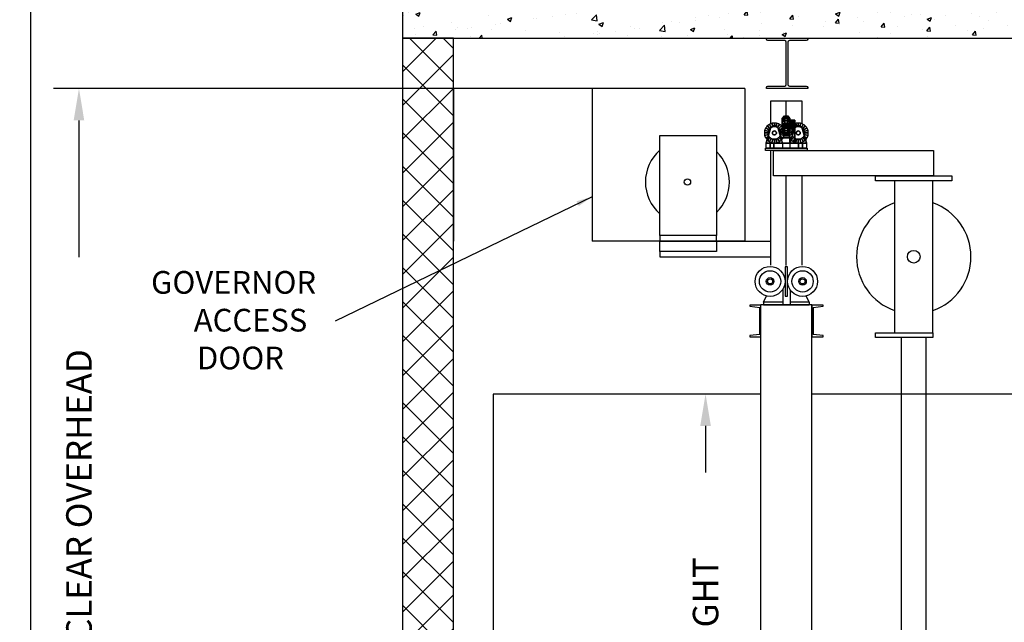
# Model space of a CAD drawing. Extents: x 1070 to 1544, y 277 to 860.
# Drawn here: x 1080 to 1234, y 666 to 761 of the extents above; entities that cross this region are included whole.
import ezdxf

# ---------------------------------------------------------------- set-up
doc = ezdxf.new("R2010")
doc.units = 0
doc.header["$LTSCALE"] = 40
doc.header["$MEASUREMENT"] = 0
doc.header["$PDMODE"] = 34
doc.layers.get('0').update_dxf_attribs({"linetype": 'CONTINUOUS'})
doc.layers.get('DEFPOINTS').update_dxf_attribs({"linetype": 'CONTINUOUS'})
for name, color, linetype in [('3D-OBJ', 7, 'CONTINUOUS'), ('GOV SELF RESETING', 7, 'CONTINUOUS'), ('GUIDE_803', 7, 'CONTINUOUS'), ('WHEELS', 5, 'CONTINUOUS')]:
    doc.layers.add(name, color=color, linetype=linetype)
doc.styles.add('ROMANS', font='ROMANS.SHX')
doc.dimstyles.new('MEI', dxfattribs={"dimtxt": 4.25, "dimasz": 5, "dimexe": 2, "dimexo": 2.5, "dimgap": 3.75, "dimtad": 0, "dimdec": 4, "dimzin": 3, "dimdsep": 46, "dimlunit": 4, "dimtxsty": 'ROMANS', "dimcen": 4.25, "dimadec": 0, "dimazin": 0, "dimtfac": 1, "dimtdec": 4, "dimtofl": 0, "dimtmove": 0, "dimatfit": 3, "dimfxl": 1, "dimfrac": 2, "dimtolj": 1, "dimtzin": 0, "dimarcsym": 0})
doc.dimstyles.new('MEI_ROPED', dxfattribs={"dimtxt": 4.75, "dimasz": 5, "dimexe": 5, "dimexo": 1.625, "dimgap": 2.5, "dimtad": 0, "dimdec": 4, "dimzin": 3, "dimdsep": 46, "dimlunit": 4, "dimtxsty": 'ROMANS', "dimcen": 2.5, "dimadec": 0, "dimazin": 0, "dimtfac": 1, "dimtdec": 4, "dimtofl": 0, "dimtmove": 0, "dimatfit": 3, "dimfxl": 1, "dimfrac": 2, "dimtolj": 1, "dimtzin": 0, "dimarcsym": 0})

# ---------------------------------------------------------------- blocks, each defined once
blk = doc.blocks.new('*D19')
at = {"color": 0, "lineweight": -2, "ltscale": 0.25, "transparency": 16777216}
for p, q in [((1190.95, 701.93), (1183.25, 701.93)), ((1187.25, 696.93), (1187.25, 689.62)), ((1187.25, 610.93), (1187.25, 618.23)), ((1190.95, 605.93), (1183.25, 605.93))]:
    blk.add_line(p, q, dxfattribs=at)
at = {"color": 0, "ltscale": 0.25, "transparency": 16777216}
for points in [[(1186.42, 696.93), (1188.08, 696.93), (1187.25, 701.93)], [(1186.42, 610.93), (1188.08, 610.93), (1187.25, 605.93)]]:
    blk.add_solid(points, dxfattribs=at)
at = {"layer": 'DEFPOINTS', "color": 0, "ltscale": 0.25, "transparency": 16777216}
for p in [(1187.25, 701.93), (1195.95, 701.93), (1195.95, 605.93)]:
    blk.add_point(p, dxfattribs=at)
at = {"color": 0, "ltscale": 0.25, "transparency": 16777216, "insert": (1187.25, 653.93), "char_height": 4, "attachment_point": 5, "rotation": 90, "style": 'ROMANS'}
blk.add_mtext('\\A1;8\'-0" CAB HEIGHT', dxfattribs=at)
blk = doc.blocks.new('815RG')
at = {"ltscale": 10}
for p, q in [((-0.34, 2.48), (-0.34, -2.12)), ((0.06, 2.48), (-0.34, 2.48)), ((0.06, -2.12), (0.06, 2.48)), ((-0.68, -3.08), (-3.74, -3.08)), ((-3.74, -3.08), (-3.74, -3.51)), ((-0.34, -2.12), (0.06, -2.12)), ((3.46, -3.08), (0.46, -3.08)), ((3.46, -3.08), (3.46, -3.51)), ((-3.74, -3.51), (3.46, -3.51))]:
    blk.add_line(p, q, dxfattribs=at)
for p, q in [((-0.68, -1.04), (-0.68, -3.51)), ((0.46, -1.13), (0.46, -3.51)), ((-3.74, -3.08), (-3.27, -2.1)), ((3.46, -3.08), (2.99, -2.1))]:
    blk.add_line(p, q)
for centre, radius in [((-2.69, 0.18), 2.35), ((-2.69, 0.18), 1.67), ((2.41, 0.18), 2.35), ((2.41, 0.18), 1.67), ((-2.69, 0.18), 0.589), ((2.41, 0.18), 0.589)]:
    blk.add_circle(centre, radius)
for centre in [(-2.69, 0.18), (2.41, 0.18)]:
    blk.add_circle(centre, 0.4, dxfattribs=at)
blk = doc.blocks.new('STILE_5')
at = {"ltscale": 10}
for p, q in [((0, 0), (-1.75, 0)), ((-1.75, 0), (-1.75, -0.19)), ((0, -5), (0, 0)), ((-1.75, -0.19), (-0.19, -0.38)), ((-0.19, -4.62), (-0.19, -0.38)), ((-0.19, -4.62), (-1.75, -4.81)), ((-1.75, -4.81), (-1.75, -5)), ((-1.75, -5), (0, -5))]:
    blk.add_line(p, q, dxfattribs=at)
blk = doc.blocks.new('SHV_3')
for points in [[(-3, 0.75), (3, 0.75), (3, 24.63), (-3, 24.63)], [(3, 0), (-6, 0), (-6, 0.75), (3, 0.75)]]:
    blk.add_lwpolyline(points, close=True)
blk.add_circle((0, 12.69), 0.986)
for start, end in [(109.5246, 250.4754), (289.5246, 70.4754)]:
    blk.add_arc((0, 12.69), 8.98, start, end)
blk = doc.blocks.new('*D20')
at = {"color": 0, "lineweight": -2, "ltscale": 0.25, "transparency": 16777216}
for p, q in [((1191.79, 749.9), (1084.9, 749.9)), ((1088.9, 744.9), (1088.9, 723.42)), ((1088.9, 610.93), (1088.9, 632.42)), ((1148.93, 605.93), (1084.9, 605.93))]:
    blk.add_line(p, q, dxfattribs=at)
at = {"color": 0, "ltscale": 0.25, "transparency": 16777216}
for points in [[(1088.07, 744.9), (1089.73, 744.9), (1088.9, 749.9)], [(1088.07, 610.93), (1089.73, 610.93), (1088.9, 605.93)]]:
    blk.add_solid(points, dxfattribs=at)
at = {"layer": 'DEFPOINTS', "color": 0, "ltscale": 0.25, "transparency": 16777216}
for p in [(1088.9, 749.9), (1196.79, 749.9), (1153.93, 605.93)]:
    blk.add_point(p, dxfattribs=at)
at = {"color": 0, "ltscale": 0.25, "transparency": 16777216, "insert": (1088.9, 677.92), "char_height": 4, "attachment_point": 5, "rotation": 90, "style": 'ROMANS'}
blk.add_mtext('\\A1;12\'-0" CLEAR OVERHEAD', dxfattribs=at)
blk = doc.blocks.new('YRL')
for points in [[(1260.08, 617.47), (1285.2, 617.47), (1285.2, 613.47), (1260.08, 613.47)], [(1276.08, 613.47), (1288.08, 613.47), (1288.08, 612.72), (1276.08, 612.72)]]:
    blk.add_lwpolyline(points, close=True)
blk = doc.blocks.new('803')
at = {"layer": '3D-OBJ', "flags": 128}
for points in [[(1218.37, 739.55), (1219.12, 739.55), (1219.12, 738.95), (1219.12, 736.55), (1220.96, 736.55), (1220.96, 735.8), (1214.65, 735.8), (1214.65, 736.55), (1217.21, 736.55), (1217.21, 735.8), (1218.4, 735.8), (1218.4, 736.55), (1220.96, 736.55), (1218.4, 736.55), (1218.4, 736.55), (1218.66, 737.43), (1218.66, 737.43), (1218.37, 737.43), (1218.37, 739.55), (1218.37, 739.68), (1218.37, 739.79), (1218.37, 739.9), (1218.37, 740), (1218.37, 740.07), (1218.37, 740.13), (1218.37, 740.17), (1218.37, 740.18), (1218.37, 740.17), (1218.37, 740.13), (1218.37, 740.07), (1218.37, 740), (1218.37, 739.9), (1218.37, 739.8)], [(1214.65, 736.65), (1215.34, 738.86), (1214.65, 736.65)], [(1215.36, 738.92), (1215.36, 738.92)], [(1215.39, 738.98), (1215.39, 738.98)], [(1215.42, 739.04), (1215.42, 739.04)], [(1215.46, 739.09), (1215.46, 739.09)], [(1215.51, 739.14), (1215.51, 739.14)], [(1215.56, 739.18), (1215.56, 739.18)], [(1215.62, 739.22), (1215.62, 739.22)], [(1215.67, 739.25), (1215.67, 739.25)], [(1215.74, 739.27), (1215.74, 739.27)], [(1215.8, 739.29), (1215.8, 739.29)], [(1215.87, 739.3), (1215.87, 739.3)], [(1215.93, 739.3), (1215.93, 739.3)], [(1216, 739.3), (1216, 739.3)], [(1216.07, 739.29), (1216.07, 739.29)], [(1216.13, 739.27), (1216.13, 739.27)], [(1216.19, 739.25), (1216.19, 739.25)], [(1216.25, 739.22), (1216.25, 739.22)], [(1216.31, 739.18), (1216.31, 739.18)], [(1216.36, 739.14), (1216.36, 739.14)], [(1216.4, 739.09), (1216.4, 739.09)], [(1216.45, 739.04), (1216.45, 739.04)], [(1216.48, 738.98), (1216.48, 738.98)], [(1216.51, 738.92), (1216.51, 738.92)], [(1216.95, 737.43), (1217.21, 736.55), (1216.53, 738.86), (1216.95, 737.43)], [(1218.66, 737.43), (1216.95, 737.43), (1218.37, 737.43), (1218.37, 736.55), (1218.37, 739.8), (1219.12, 739.8)], [(1219.12, 740.18), (1218.37, 740.18)], [(1219.12, 740.17), (1218.37, 740.17)], [(1219.12, 740.15), (1218.37, 740.15)], [(1219.12, 740.11), (1218.37, 740.11)], [(1219.12, 740.07), (1218.37, 740.07)], [(1219.12, 740.02), (1218.37, 740.02)], [(1219.12, 739.97), (1218.37, 739.97)], [(1219.12, 739.9), (1218.37, 739.9)], [(1219.12, 739.83), (1218.37, 739.83)], [(1219.12, 739.75), (1218.37, 739.75)], [(1218.37, 739.3), (1218.37, 739.38), (1218.37, 739.46), (1218.37, 739.52), (1218.37, 739.57), (1218.37, 739.61), (1218.37, 739.62), (1218.37, 739.61), (1218.37, 739.57), (1218.37, 739.52), (1218.37, 739.46), (1218.37, 739.38), (1218.37, 739.3), (1218.37, 739.22), (1218.37, 739.15), (1218.37, 739.08), (1218.37, 739.03), (1218.37, 739), (1218.37, 738.99), (1218.37, 739), (1218.37, 739.03), (1218.37, 739.08), (1218.37, 739.15), (1218.37, 739.22), (1218.37, 739.3)], [(1219.12, 739.62), (1218.37, 739.62)], [(1219.12, 739.59), (1218.37, 739.59)], [(1219.12, 738.99), (1218.37, 738.99)], [(1218.4, 736.55), (1218.66, 737.43), (1219.08, 738.86), (1218.4, 736.55)], [(1219.08, 738.86), (1219.08, 738.86), (1219.12, 738.95), (1219.18, 739.06), (1219.27, 739.15), (1219.37, 739.22), (1219.48, 739.27), (1219.6, 739.3), (1219.73, 739.3), (1219.85, 739.28), (1219.97, 739.23), (1220.07, 739.17), (1220.16, 739.08), (1220.23, 738.98), (1220.28, 738.86), (1220.23, 738.98), (1220.16, 739.08), (1220.08, 739.16), (1219.97, 739.23), (1219.86, 739.28), (1219.74, 739.3), (1219.62, 739.3), (1219.5, 739.28), (1219.38, 739.23), (1219.28, 739.16), (1219.2, 739.07), (1219.13, 738.97), (1219.08, 738.86)], [(1219.1, 738.92), (1219.11, 738.92)], [(1219.12, 736.55), (1219.12, 739.8), (1219.12, 739.9), (1219.12, 740), (1219.12, 740.07), (1219.12, 740.13), (1219.12, 740.17), (1219.12, 740.18), (1219.12, 740.17), (1219.12, 740.13), (1219.12, 740.07), (1219.12, 740), (1219.12, 739.9), (1219.12, 739.79), (1219.12, 739.68), (1219.12, 739.55)], [(1219.12, 739.3), (1219.12, 739.38), (1219.12, 739.46), (1219.12, 739.52), (1219.12, 739.57), (1219.12, 739.61), (1219.12, 739.62), (1219.12, 739.61), (1219.12, 739.57), (1219.12, 739.52), (1219.12, 739.46), (1219.12, 739.38), (1219.12, 739.3), (1219.12, 739.22), (1219.12, 739.15), (1219.12, 739.08), (1219.12, 739.03), (1219.12, 739), (1219.12, 738.99), (1219.12, 739), (1219.12, 739.03), (1219.12, 739.08), (1219.12, 739.15), (1219.12, 739.22), (1219.12, 739.3)], [(1219.13, 738.98), (1219.13, 738.98)], [(1219.17, 739.04), (1219.17, 739.04)], [(1219.21, 739.09), (1219.21, 739.09)], [(1219.26, 739.14), (1219.26, 739.14)], [(1219.31, 739.18), (1219.31, 739.18)], [(1219.36, 739.22), (1219.36, 739.22)], [(1219.42, 739.25), (1219.42, 739.25)], [(1219.48, 739.27), (1219.48, 739.27)], [(1219.55, 739.29), (1219.55, 739.29)], [(1219.61, 739.3), (1219.61, 739.3)], [(1219.68, 739.3), (1219.68, 739.3)], [(1219.75, 739.3), (1219.75, 739.3)], [(1219.81, 739.29), (1219.81, 739.29)], [(1219.88, 739.27), (1219.88, 739.27)], [(1219.94, 739.25), (1219.94, 739.25)], [(1220, 739.22), (1220, 739.22)], [(1220.05, 739.18), (1220.06, 739.18)], [(1220.11, 739.14), (1220.11, 739.14)], [(1220.15, 739.09), (1220.15, 739.09)], [(1220.19, 739.04), (1220.19, 739.04)], [(1220.23, 738.98), (1220.23, 738.98)], [(1220.26, 738.92), (1220.26, 738.92)], [(1220.28, 738.86), (1220.96, 736.65), (1220.28, 738.86)], [(1216.25, 738.18), (1216.25, 738.18), (1216.23, 738.26), (1216.2, 738.33), (1216.15, 738.4), (1216.09, 738.45), (1216.01, 738.48), (1215.93, 738.49), (1215.85, 738.48), (1215.78, 738.45), (1215.71, 738.4), (1215.66, 738.33), (1215.63, 738.26), (1215.62, 738.18), (1215.63, 738.1), (1215.66, 738.02), (1215.71, 737.96), (1215.78, 737.91), (1215.85, 737.88), (1215.93, 737.87), (1216.01, 737.88), (1216.09, 737.91), (1216.15, 737.96), (1216.2, 738.02), (1216.23, 738.1), (1216.25, 738.18), (1216.23, 738.26), (1216.2, 738.33), (1216.15, 738.4), (1216.09, 738.45), (1216.01, 738.48), (1215.93, 738.49), (1215.85, 738.48), (1215.78, 738.45), (1215.71, 738.4), (1215.66, 738.33), (1215.63, 738.26), (1215.62, 738.18), (1215.63, 738.1), (1215.66, 738.02), (1215.71, 737.96), (1215.78, 737.91), (1215.85, 737.88), (1215.93, 737.87), (1216.01, 737.88), (1216.09, 737.91), (1216.15, 737.96), (1216.2, 738.02), (1216.23, 738.1), (1216.25, 738.18)], [(1215.62, 738.18), (1215.62, 738.18)], [(1215.63, 738.26), (1215.63, 738.26)], [(1215.63, 738.1), (1215.63, 738.1)], [(1215.66, 738.33), (1215.66, 738.33)], [(1215.66, 738.02), (1215.66, 738.02)], [(1215.71, 738.4), (1215.71, 738.4)], [(1215.71, 737.96), (1215.71, 737.96)], [(1215.78, 738.45), (1215.78, 738.45)], [(1215.78, 737.91), (1215.78, 737.91)], [(1215.85, 738.48), (1215.85, 738.48)], [(1215.85, 737.88), (1215.85, 737.88)], [(1215.93, 738.49), (1215.93, 738.49)], [(1215.93, 737.87), (1215.93, 737.87)], [(1216.01, 738.48), (1216.01, 738.48)], [(1216.01, 737.88), (1216.01, 737.88)], [(1216.09, 738.45), (1216.09, 738.45)], [(1216.09, 737.91), (1216.09, 737.91)], [(1216.15, 738.4), (1216.15, 738.4)], [(1216.15, 737.96), (1216.15, 737.96)], [(1216.2, 738.33), (1216.2, 738.33)], [(1216.2, 738.02), (1216.2, 738.02)], [(1216.23, 738.26), (1216.24, 738.26)], [(1216.23, 738.1), (1216.24, 738.1)], [(1219.99, 738.18), (1219.98, 738.26), (1219.95, 738.33), (1219.9, 738.4), (1219.84, 738.45), (1219.76, 738.48), (1219.68, 738.49), (1219.6, 738.48), (1219.53, 738.45), (1219.46, 738.4), (1219.41, 738.33), (1219.38, 738.26), (1219.37, 738.18), (1219.38, 738.1), (1219.41, 738.02), (1219.46, 737.96), (1219.53, 737.91), (1219.6, 737.88), (1219.68, 737.87), (1219.76, 737.88), (1219.84, 737.91), (1219.9, 737.96), (1219.95, 738.02), (1219.98, 738.1), (1219.99, 738.18)], [(1219.99, 738.18), (1219.99, 738.18), (1219.98, 738.26), (1219.95, 738.33), (1219.9, 738.4), (1219.84, 738.45), (1219.76, 738.48), (1219.68, 738.49), (1219.6, 738.48), (1219.53, 738.45), (1219.46, 738.4), (1219.41, 738.33), (1219.38, 738.26), (1219.37, 738.18), (1219.38, 738.1), (1219.41, 738.02), (1219.46, 737.96), (1219.53, 737.91), (1219.6, 737.88), (1219.68, 737.87), (1219.76, 737.88), (1219.84, 737.91), (1219.9, 737.96), (1219.95, 738.02), (1219.98, 738.1), (1219.99, 738.18)], [(1219.37, 738.18), (1219.37, 738.18)], [(1219.38, 738.26), (1219.38, 738.26)], [(1219.38, 738.1), (1219.38, 738.1)], [(1219.41, 738.33), (1219.41, 738.33)], [(1219.41, 738.02), (1219.41, 738.02)], [(1219.46, 738.4), (1219.46, 738.4)], [(1219.46, 737.96), (1219.46, 737.96)], [(1219.53, 738.45), (1219.53, 738.45)], [(1219.53, 737.91), (1219.53, 737.91)], [(1219.6, 738.48), (1219.6, 738.48)], [(1219.6, 737.88), (1219.6, 737.88)], [(1219.68, 738.49), (1219.68, 738.49)], [(1219.68, 737.87), (1219.68, 737.87)], [(1219.76, 738.48), (1219.76, 738.48)], [(1219.76, 737.88), (1219.76, 737.88)], [(1219.84, 738.45), (1219.84, 738.45)], [(1219.84, 737.91), (1219.84, 737.91)], [(1219.9, 738.4), (1219.9, 738.4)], [(1219.9, 737.96), (1219.9, 737.96)], [(1219.95, 738.33), (1219.95, 738.33)], [(1219.95, 738.02), (1219.95, 738.02)], [(1219.98, 738.26), (1219.98, 738.26)], [(1219.98, 738.1), (1219.98, 738.1)], [(1217.21, 736.55), (1217.21, 736.55), (1217.21, 735.8), (1214.65, 735.8), (1214.65, 736.55), (1214.65, 736.65), (1214.65, 736.55), (1218.37, 736.55), (1219.12, 736.55), (1220.96, 736.55), (1220.96, 736.65), (1220.96, 736.55), (1220.96, 735.8), (1218.4, 735.8), (1218.4, 736.55), (1218.4, 736.55)], [(1218.37, 736.55), (1214.65, 736.55), (1217.21, 736.55)], [(1215.25, 736.55), (1215.87, 736.55), (1215.25, 736.55)], [(1215.87, 735.8), (1215.25, 735.8), (1215.87, 735.8)], [(1215.87, 735.8), (1215.87, 736.55), (1215.87, 735.8)], [(1218.4, 736.55), (1218.4, 736.55)], [(1219.74, 736.55), (1220.37, 736.55), (1219.74, 736.55)], [(1220.37, 735.8), (1219.74, 735.8), (1220.37, 735.8)], [(1220.37, 735.8), (1220.37, 736.55), (1220.37, 735.8)]]:
    blk.add_lwpolyline(points, dxfattribs=at)
for points in [[(1216.53, 738.86), (1216.49, 738.97), (1216.42, 739.07), (1216.33, 739.16), (1216.23, 739.23), (1216.12, 739.28), (1216, 739.3), (1215.88, 739.3), (1215.76, 739.28), (1215.64, 739.23), (1215.54, 739.16), (1215.45, 739.08), (1215.38, 738.98), (1215.34, 738.86), (1215.38, 738.98), (1215.45, 739.08), (1215.54, 739.16), (1215.64, 739.23), (1215.76, 739.28), (1215.88, 739.3), (1216, 739.3), (1216.12, 739.28), (1216.23, 739.23), (1216.33, 739.16), (1216.42, 739.07), (1216.49, 738.97)], [(1216.53, 738.86), (1216.53, 738.86)], [(1218.37, 739.61), (1219.12, 739.61)], [(1218.37, 739.57), (1219.12, 739.57)], [(1218.37, 739.52), (1219.12, 739.52)], [(1218.37, 739.46), (1219.12, 739.46)], [(1218.37, 739.38), (1219.12, 739.38)], [(1218.37, 739.3), (1219.12, 739.3)], [(1218.37, 739.22), (1219.12, 739.22)], [(1218.37, 739.15), (1219.12, 739.15)], [(1218.37, 739.08), (1219.12, 739.08)], [(1218.37, 739.03), (1219.12, 739.03)], [(1218.37, 739), (1219.12, 739)], [(1215.25, 736.55), (1215.25, 735.8)], [(1219.74, 736.55), (1219.74, 735.8)]]:
    blk.add_lwpolyline(points, close=True, dxfattribs=at)
at = {"layer": 'WHEELS', "flags": 128}
for points in [[(1217.18, 740.43), (1217.53, 740.87), (1218.03, 740.87), (1218.37, 740.43)], [(1217.53, 739.3), (1217.53, 739.47), (1217.53, 739.63), (1217.53, 739.79), (1217.53, 739.94), (1217.53, 740.08), (1217.53, 740.22), (1217.53, 740.35), (1217.53, 740.46), (1217.53, 740.57), (1217.53, 740.66), (1217.53, 740.73), (1217.53, 740.79), (1217.53, 740.83), (1217.53, 740.86), (1217.53, 740.87), (1217.53, 740.86), (1217.53, 740.83), (1217.53, 740.79), (1217.53, 740.73), (1217.53, 740.66), (1217.53, 740.57), (1217.53, 740.46), (1217.53, 740.35), (1217.53, 740.22), (1217.53, 740.08), (1217.53, 739.94), (1217.53, 739.79), (1217.53, 739.63), (1217.53, 739.47), (1217.53, 739.3), (1217.53, 739.14), (1217.53, 738.98), (1217.53, 738.82), (1217.53, 738.67), (1217.53, 738.52), (1217.53, 738.39), (1217.53, 738.26), (1217.53, 738.14), (1217.53, 738.04), (1217.53, 737.95), (1217.53, 737.88), (1217.53, 737.82), (1217.53, 737.78), (1217.53, 737.75), (1217.53, 737.74), (1217.53, 737.75), (1217.53, 737.78), (1217.53, 737.82), (1217.53, 737.88), (1217.53, 737.95), (1217.53, 738.04), (1217.53, 738.14), (1217.53, 738.26), (1217.53, 738.39), (1217.53, 738.52), (1217.53, 738.67), (1217.53, 738.82), (1217.53, 738.98), (1217.53, 739.14), (1217.53, 739.3)], [(1218.03, 739.3), (1218.03, 739.47), (1218.03, 739.63), (1218.03, 739.79), (1218.03, 739.94), (1218.03, 740.08), (1218.03, 740.22), (1218.03, 740.35), (1218.03, 740.46), (1218.03, 740.57), (1218.03, 740.66), (1218.03, 740.73), (1218.03, 740.79), (1218.03, 740.83), (1218.03, 740.86), (1218.03, 740.87), (1218.03, 740.86), (1218.03, 740.83), (1218.03, 740.79), (1218.03, 740.73), (1218.03, 740.66), (1218.03, 740.57), (1218.03, 740.46), (1218.03, 740.35), (1218.03, 740.22), (1218.03, 740.08), (1218.03, 739.94), (1218.03, 739.79), (1218.03, 739.63), (1218.03, 739.47), (1218.03, 739.3), (1218.03, 739.14), (1218.03, 738.98), (1218.03, 738.82), (1218.03, 738.67), (1218.03, 738.52), (1218.03, 738.39), (1218.03, 738.26), (1218.03, 738.14), (1218.03, 738.04), (1218.03, 737.95), (1218.03, 737.88), (1218.03, 737.82), (1218.03, 737.78), (1218.03, 737.75), (1218.03, 737.74), (1218.03, 737.75), (1218.03, 737.78), (1218.03, 737.82), (1218.03, 737.88), (1218.03, 737.95), (1218.03, 738.04), (1218.03, 738.14), (1218.03, 738.26), (1218.03, 738.39), (1218.03, 738.52), (1218.03, 738.67), (1218.03, 738.82), (1218.03, 738.98), (1218.03, 739.14), (1218.03, 739.3)], [(1218.37, 739.3), (1218.37, 739.37), (1218.37, 739.44), (1218.37, 739.5), (1218.37, 739.55), (1218.37, 739.59), (1218.37, 739.61), (1218.37, 739.62), (1218.37, 739.61), (1218.37, 739.59), (1218.37, 739.55), (1218.37, 739.5), (1218.37, 739.44), (1218.37, 739.37), (1218.37, 739.3), (1218.37, 739.23), (1218.37, 739.17), (1218.37, 739.11), (1218.37, 739.06), (1218.37, 739.02), (1218.37, 739), (1218.37, 738.99), (1218.37, 739), (1218.37, 739.02), (1218.37, 739.06), (1218.37, 739.11), (1218.37, 739.17), (1218.37, 739.23), (1218.37, 739.3), (1218.37, 739.44), (1218.37, 739.57), (1218.37, 739.7), (1218.37, 739.83), (1218.37, 739.94), (1218.37, 740.05), (1218.37, 740.15), (1218.37, 740.23), (1218.37, 740.3), (1218.37, 740.36), (1218.37, 740.4), (1218.37, 740.42), (1218.37, 740.43), (1218.37, 740.42), (1218.37, 740.4), (1218.37, 740.36), (1218.37, 740.3), (1218.37, 740.23), (1218.37, 740.15), (1218.37, 740.05), (1218.37, 739.94), (1218.37, 739.83), (1218.37, 739.7), (1218.37, 739.57), (1218.37, 739.44), (1218.37, 739.3), (1218.37, 739.17), (1218.37, 739.03), (1218.37, 738.9), (1218.37, 738.78), (1218.37, 738.66), (1218.37, 738.56), (1218.37, 738.46), (1218.37, 738.38), (1218.37, 738.31), (1218.37, 738.25), (1218.37, 738.21), (1218.37, 738.19), (1218.37, 738.18), (1218.37, 738.19), (1218.37, 738.21), (1218.37, 738.25), (1218.37, 738.31), (1218.37, 738.38), (1218.37, 738.46), (1218.37, 738.56), (1218.37, 738.66), (1218.37, 738.78), (1218.37, 738.9), (1218.37, 739.03), (1218.37, 739.17), (1218.37, 739.3)], [(1217.49, 738.18), (1217.49, 738.18), (1217.49, 738.34), (1217.46, 738.5), (1217.42, 738.66), (1217.36, 738.81), (1217.29, 738.96), (1217.2, 739.1), (1217.09, 739.22), (1216.98, 739.34), (1216.85, 739.44), (1216.71, 739.53), (1216.57, 739.61), (1216.41, 739.66), (1216.26, 739.71), (1216.1, 739.73), (1215.93, 739.74), (1215.77, 739.73), (1215.61, 739.71), (1215.45, 739.66), (1215.3, 739.61), (1215.15, 739.53), (1215.01, 739.44), (1214.89, 739.34), (1214.77, 739.22), (1214.67, 739.1), (1214.58, 738.96), (1214.51, 738.81), (1214.45, 738.66), (1214.4, 738.5), (1214.38, 738.34), (1214.37, 738.18), (1214.38, 738.02), (1214.4, 737.85), (1214.45, 737.7), (1214.51, 737.54), (1214.58, 737.4), (1214.67, 737.26), (1214.77, 737.13), (1214.89, 737.02), (1215.01, 736.91), (1215.15, 736.83), (1215.3, 736.75), (1215.45, 736.69), (1215.61, 736.65), (1215.77, 736.62), (1215.93, 736.62), (1216.1, 736.62), (1216.26, 736.65), (1216.41, 736.69), (1216.57, 736.75), (1216.71, 736.83), (1216.85, 736.91), (1216.98, 737.02), (1217.09, 737.13), (1217.2, 737.26), (1217.29, 737.4), (1217.36, 737.54), (1217.42, 737.7), (1217.46, 737.85), (1217.49, 738.02), (1217.49, 738.18), (1217.49, 738.34), (1217.46, 738.5), (1217.42, 738.66), (1217.36, 738.81), (1217.29, 738.96), (1217.2, 739.1), (1217.09, 739.22), (1216.98, 739.34), (1216.85, 739.44), (1216.71, 739.53), (1216.57, 739.61), (1216.41, 739.66), (1216.26, 739.71), (1216.1, 739.73), (1215.93, 739.74), (1215.77, 739.73), (1215.61, 739.71), (1215.45, 739.66), (1215.3, 739.61), (1215.15, 739.53), (1215.01, 739.44), (1214.89, 739.34), (1214.77, 739.22), (1214.67, 739.1), (1214.58, 738.96), (1214.51, 738.81), (1214.45, 738.66), (1214.4, 738.5), (1214.38, 738.34), (1214.37, 738.18), (1214.38, 738.02), (1214.4, 737.85), (1214.45, 737.7), (1214.51, 737.54), (1214.58, 737.4), (1214.67, 737.26), (1214.77, 737.13), (1214.89, 737.02), (1215.01, 736.91), (1215.15, 736.83), (1215.3, 736.75), (1215.45, 736.69), (1215.61, 736.65), (1215.77, 736.62), (1215.93, 736.62), (1216.1, 736.62), (1216.26, 736.65), (1216.41, 736.69), (1216.57, 736.75), (1216.71, 736.83), (1216.85, 736.91), (1216.98, 737.02), (1217.09, 737.13), (1217.2, 737.26), (1217.29, 737.4), (1217.36, 737.54), (1217.42, 737.7), (1217.46, 737.85), (1217.49, 738.02), (1217.49, 738.18), (1216.93, 738.18), (1217.49, 738.18)], [(1214.58, 738.96), (1214.58, 738.96)], [(1214.83, 739.28), (1214.83, 739.28)], [(1215.15, 739.53), (1215.15, 739.53)], [(1215.53, 739.69), (1215.53, 739.69)], [(1215.93, 739.74), (1215.93, 739.74)], [(1216.34, 739.69), (1216.34, 739.69)], [(1216.71, 739.53), (1216.71, 739.53)], [(1217.04, 739.28), (1217.04, 739.28)], [(1218.37, 739.62), (1217.18, 739.62)], [(1218.37, 739.3), (1217.18, 739.3)], [(1218.37, 739.3), (1217.18, 739.3)], [(1218.37, 738.99), (1217.18, 738.99)], [(1217.29, 738.96), (1217.29, 738.96)], [(1221.24, 738.18), (1221.24, 738.18), (1221.24, 738.34), (1221.21, 738.5), (1221.17, 738.66), (1221.11, 738.81), (1221.04, 738.96), (1220.95, 739.1), (1220.84, 739.22), (1220.73, 739.34), (1220.6, 739.44), (1220.46, 739.53), (1220.32, 739.61), (1220.16, 739.66), (1220.01, 739.71), (1219.85, 739.73), (1219.68, 739.74), (1219.52, 739.73), (1219.36, 739.71), (1219.2, 739.66), (1219.05, 739.61), (1218.9, 739.53), (1218.76, 739.44), (1218.64, 739.34), (1218.52, 739.22), (1218.42, 739.1), (1218.33, 738.96), (1218.26, 738.81), (1218.2, 738.66), (1218.15, 738.5), (1218.13, 738.34), (1218.12, 738.18), (1218.13, 738.02), (1218.15, 737.85), (1218.2, 737.7), (1218.26, 737.54), (1218.33, 737.4), (1218.42, 737.26), (1218.52, 737.13), (1218.64, 737.02), (1218.76, 736.91), (1218.9, 736.83), (1219.05, 736.75), (1219.2, 736.69), (1219.36, 736.65), (1219.52, 736.62), (1219.68, 736.62), (1219.85, 736.62), (1220.01, 736.65), (1220.16, 736.69), (1220.32, 736.75), (1220.46, 736.83), (1220.6, 736.91), (1220.73, 737.02), (1220.84, 737.13), (1220.95, 737.26), (1221.04, 737.4), (1221.11, 737.54), (1221.17, 737.7), (1221.21, 737.85), (1221.24, 738.02), (1221.24, 738.18), (1221.24, 738.34), (1221.21, 738.5), (1221.17, 738.66), (1221.11, 738.81), (1221.04, 738.96), (1220.95, 739.1), (1220.84, 739.22), (1220.73, 739.34), (1220.6, 739.44), (1220.46, 739.53), (1220.32, 739.61), (1220.16, 739.66), (1220.01, 739.71), (1219.85, 739.73), (1219.68, 739.74), (1219.52, 739.73), (1219.36, 739.71), (1219.2, 739.66), (1219.05, 739.61), (1218.9, 739.53), (1218.76, 739.44), (1218.64, 739.34), (1218.52, 739.22), (1218.42, 739.1), (1218.33, 738.96), (1218.26, 738.81), (1218.2, 738.66), (1218.15, 738.5), (1218.13, 738.34), (1218.12, 738.18), (1218.13, 738.02), (1218.15, 737.85), (1218.2, 737.7), (1218.26, 737.54), (1218.33, 737.4), (1218.42, 737.26), (1218.52, 737.13), (1218.64, 737.02), (1218.76, 736.91), (1218.9, 736.83), (1219.05, 736.75), (1219.2, 736.69), (1219.36, 736.65), (1219.52, 736.62), (1219.68, 736.62), (1219.85, 736.62), (1220.01, 736.65), (1220.16, 736.69), (1220.32, 736.75), (1220.46, 736.83), (1220.6, 736.91), (1220.73, 737.02), (1220.84, 737.13), (1220.95, 737.26), (1221.04, 737.4), (1221.11, 737.54), (1221.17, 737.7), (1221.21, 737.85), (1221.24, 738.02), (1221.24, 738.18), (1220.68, 738.18), (1221.24, 738.18)], [(1218.33, 738.96), (1218.33, 738.96)], [(1218.58, 739.28), (1218.58, 739.28)], [(1218.9, 739.53), (1218.9, 739.53)], [(1219.28, 739.69), (1219.28, 739.69)], [(1219.68, 739.74), (1219.68, 739.74)], [(1220.09, 739.69), (1220.09, 739.69)], [(1220.46, 739.53), (1220.46, 739.53)], [(1220.79, 739.28), (1220.79, 739.28)], [(1221.04, 738.96), (1221.04, 738.96)], [(1214.37, 738.18), (1214.37, 738.18)], [(1214.42, 738.58), (1214.42, 738.58)], [(1214.42, 737.77), (1214.42, 737.77)], [(1214.58, 737.4), (1214.58, 737.4)], [(1215.62, 738.18), (1215.63, 738.25), (1215.65, 738.31), (1215.69, 738.37), (1215.74, 738.42), (1215.8, 738.46), (1215.86, 738.48), (1215.93, 738.49), (1216, 738.48), (1216.07, 738.46), (1216.13, 738.42), (1216.18, 738.37), (1216.21, 738.31), (1216.24, 738.25), (1216.24, 738.18), (1216.24, 738.11), (1216.21, 738.04), (1216.18, 737.98), (1216.13, 737.93), (1216.07, 737.9), (1216, 737.87), (1215.93, 737.87), (1215.86, 737.87), (1215.8, 737.9), (1215.74, 737.93), (1215.69, 737.98), (1215.65, 738.04), (1215.63, 738.11), (1215.62, 738.18)], [(1215.62, 738.18), (1215.62, 738.18), (1215.63, 738.25), (1215.65, 738.31), (1215.69, 738.37), (1215.74, 738.42), (1215.8, 738.46), (1215.86, 738.48), (1215.93, 738.49), (1216, 738.48), (1216.07, 738.46), (1216.13, 738.42), (1216.18, 738.37), (1216.21, 738.31), (1216.24, 738.25), (1216.24, 738.18), (1216.24, 738.11), (1216.21, 738.04), (1216.18, 737.98), (1216.13, 737.93), (1216.07, 737.9), (1216, 737.87), (1215.93, 737.87), (1215.86, 737.87), (1215.8, 737.9), (1215.74, 737.93), (1215.69, 737.98), (1215.65, 738.04), (1215.63, 738.11), (1215.62, 738.18)], [(1215.63, 738.26), (1215.63, 738.26)], [(1215.63, 738.1), (1215.63, 738.1)], [(1215.66, 738.33), (1215.66, 738.33)], [(1215.66, 738.02), (1215.66, 738.02)], [(1215.71, 738.4), (1215.71, 738.4)], [(1215.71, 737.96), (1215.71, 737.96)], [(1215.78, 738.45), (1215.78, 738.45)], [(1215.78, 737.91), (1215.78, 737.91)], [(1215.85, 738.48), (1215.85, 738.48)], [(1215.85, 737.88), (1215.85, 737.88)], [(1215.93, 738.49), (1215.93, 738.49)], [(1215.93, 737.87), (1215.93, 737.87)], [(1216.01, 738.48), (1216.01, 738.48)], [(1216.01, 737.88), (1216.01, 737.88)], [(1216.09, 738.45), (1216.09, 738.45)], [(1216.09, 737.91), (1216.09, 737.91)], [(1216.15, 738.4), (1216.15, 738.4)], [(1216.15, 737.96), (1216.15, 737.96)], [(1216.2, 738.33), (1216.2, 738.33)], [(1216.2, 738.02), (1216.2, 738.02)], [(1216.23, 738.26), (1216.23, 738.26)], [(1216.23, 738.1), (1216.23, 738.1)], [(1216.24, 738.18), (1216.24, 738.18)], [(1217.18, 738.18), (1217.53, 737.74), (1218.03, 737.74), (1218.37, 738.18)], [(1217.29, 737.4), (1217.29, 737.4)], [(1217.44, 738.58), (1217.44, 738.58)], [(1217.44, 737.77), (1217.44, 737.77)], [(1218.12, 738.18), (1218.12, 738.18)], [(1218.17, 738.58), (1218.17, 738.58)], [(1218.17, 737.77), (1218.17, 737.77)], [(1218.33, 737.4), (1218.33, 737.4)], [(1219.37, 738.18), (1219.38, 738.25), (1219.4, 738.31), (1219.44, 738.37), (1219.49, 738.42), (1219.55, 738.46), (1219.61, 738.48), (1219.68, 738.49), (1219.75, 738.48), (1219.82, 738.46), (1219.88, 738.42), (1219.93, 738.37), (1219.96, 738.31), (1219.99, 738.25), (1219.99, 738.18), (1219.99, 738.11), (1219.96, 738.04), (1219.93, 737.98), (1219.88, 737.93), (1219.82, 737.9), (1219.75, 737.87), (1219.68, 737.87), (1219.61, 737.87), (1219.55, 737.9), (1219.49, 737.93), (1219.44, 737.98), (1219.4, 738.04), (1219.38, 738.11), (1219.37, 738.18)], [(1219.37, 738.18), (1219.37, 738.18), (1219.38, 738.25), (1219.4, 738.31), (1219.44, 738.37), (1219.49, 738.42), (1219.55, 738.46), (1219.61, 738.48), (1219.68, 738.49), (1219.75, 738.48), (1219.82, 738.46), (1219.88, 738.42), (1219.93, 738.37), (1219.96, 738.31), (1219.99, 738.25), (1219.99, 738.18), (1219.99, 738.11), (1219.96, 738.04), (1219.93, 737.98), (1219.88, 737.93), (1219.82, 737.9), (1219.75, 737.87), (1219.68, 737.87), (1219.61, 737.87), (1219.55, 737.9), (1219.49, 737.93), (1219.44, 737.98), (1219.4, 738.04), (1219.38, 738.11), (1219.37, 738.18)], [(1219.38, 738.26), (1219.38, 738.26)], [(1219.38, 738.1), (1219.38, 738.1)], [(1219.41, 738.33), (1219.41, 738.33)], [(1219.41, 738.02), (1219.41, 738.02)], [(1219.46, 738.4), (1219.46, 738.4)], [(1219.46, 737.96), (1219.46, 737.96)], [(1219.53, 738.45), (1219.53, 738.45)], [(1219.53, 737.91), (1219.53, 737.91)], [(1219.6, 738.48), (1219.6, 738.48)], [(1219.6, 737.88), (1219.6, 737.88)], [(1219.68, 738.49), (1219.68, 738.49)], [(1219.68, 737.87), (1219.68, 737.87)], [(1219.76, 738.48), (1219.76, 738.48)], [(1219.76, 737.88), (1219.76, 737.88)], [(1219.84, 738.45), (1219.84, 738.45)], [(1219.84, 737.91), (1219.84, 737.91)], [(1219.9, 738.4), (1219.9, 738.4)], [(1219.9, 737.96), (1219.9, 737.96)], [(1219.95, 738.33), (1219.95, 738.33)], [(1219.95, 738.02), (1219.95, 738.02)], [(1219.98, 738.26), (1219.98, 738.26)], [(1219.98, 738.1), (1219.98, 738.1)], [(1219.99, 738.18), (1219.99, 738.18)], [(1221.04, 737.4), (1221.04, 737.4)], [(1221.19, 738.58), (1221.19, 738.58)], [(1221.19, 737.77), (1221.19, 737.77)], [(1214.83, 737.07), (1214.83, 737.07)], [(1215.15, 736.83), (1215.15, 736.83)], [(1215.53, 736.67), (1215.53, 736.67)], [(1215.93, 736.62), (1215.93, 736.62)], [(1216.34, 736.67), (1216.34, 736.67)], [(1216.71, 736.83), (1216.71, 736.83)], [(1217.04, 737.07), (1217.04, 737.07)], [(1218.58, 737.07), (1218.58, 737.07)], [(1218.9, 736.83), (1218.9, 736.83)], [(1219.28, 736.67), (1219.28, 736.67)], [(1219.68, 736.62), (1219.68, 736.62)], [(1220.09, 736.67), (1220.09, 736.67)], [(1220.46, 736.83), (1220.46, 736.83)], [(1220.79, 737.07), (1220.79, 737.07)]]:
    blk.add_lwpolyline(points, dxfattribs=at)
for points in [[(1217.53, 740.81), (1217.18, 740.39)], [(1217.53, 740.66), (1217.18, 740.28)], [(1217.18, 739.3), (1217.18, 739.3), (1217.18, 739.23), (1217.18, 739.17), (1217.18, 739.11), (1217.18, 739.06), (1217.18, 739.02), (1217.18, 739), (1217.18, 738.99), (1217.18, 739), (1217.18, 739.02), (1217.18, 739.06), (1217.18, 739.11), (1217.18, 739.17), (1217.18, 739.23), (1217.18, 739.3), (1217.18, 739.37), (1217.18, 739.44), (1217.18, 739.5), (1217.18, 739.55), (1217.18, 739.59), (1217.18, 739.61), (1217.18, 739.62), (1217.18, 739.61), (1217.18, 739.59), (1217.18, 739.55), (1217.18, 739.5), (1217.18, 739.44), (1217.18, 739.37), (1217.18, 739.3), (1217.18, 739.44), (1217.18, 739.57), (1217.18, 739.7), (1217.18, 739.83), (1217.18, 739.94), (1217.18, 740.05), (1217.18, 740.15), (1217.18, 740.23), (1217.18, 740.3), (1217.18, 740.36), (1217.18, 740.4), (1217.18, 740.42), (1217.18, 740.43), (1217.18, 740.42), (1217.18, 740.4), (1217.18, 740.36), (1217.18, 740.3), (1217.18, 740.23), (1217.18, 740.15), (1217.18, 740.05), (1217.18, 739.94), (1217.18, 739.83), (1217.18, 739.7), (1217.18, 739.57), (1217.18, 739.44), (1217.18, 739.3), (1217.18, 739.17), (1217.18, 739.03), (1217.18, 738.9), (1217.18, 738.78), (1217.18, 738.66), (1217.18, 738.56), (1217.18, 738.46), (1217.18, 738.38), (1217.18, 738.31), (1217.18, 738.25), (1217.18, 738.21), (1217.18, 738.19), (1217.18, 738.18), (1217.18, 738.19), (1217.18, 738.21), (1217.18, 738.25), (1217.18, 738.31), (1217.18, 738.38), (1217.18, 738.46), (1217.18, 738.56), (1217.18, 738.66), (1217.18, 738.78), (1217.18, 738.9), (1217.18, 739.03), (1217.18, 739.17), (1217.18, 739.3)], [(1217.53, 740.41), (1217.18, 740.1)], [(1218.03, 740.81), (1217.53, 740.81)], [(1218.03, 740.66), (1217.53, 740.66)], [(1218.03, 740.41), (1217.53, 740.41)], [(1218.37, 740.39), (1218.03, 740.81)], [(1218.37, 740.28), (1218.03, 740.66)], [(1218.37, 740.1), (1218.03, 740.41)], [(1214.58, 738.96), (1215.07, 738.68)], [(1214.83, 739.28), (1215.23, 738.89)], [(1216.93, 738.18), (1216.92, 738.05), (1216.9, 737.92), (1216.86, 737.8), (1216.8, 737.68), (1216.73, 737.57), (1216.64, 737.47), (1216.54, 737.39), (1216.43, 737.31), (1216.31, 737.25), (1216.19, 737.21), (1216.06, 737.19), (1215.93, 737.18), (1215.8, 737.19), (1215.67, 737.21), (1215.55, 737.25), (1215.43, 737.31), (1215.32, 737.39), (1215.23, 737.47), (1215.14, 737.57), (1215.07, 737.68), (1215.01, 737.8), (1214.97, 737.92), (1214.94, 738.05), (1214.93, 738.18), (1214.94, 738.31), (1214.97, 738.44), (1215.01, 738.56), (1215.07, 738.68), (1215.14, 738.79), (1215.23, 738.89), (1215.32, 738.97), (1215.43, 739.04), (1215.55, 739.1), (1215.67, 739.14), (1215.8, 739.17), (1215.93, 739.18), (1216.06, 739.17), (1216.19, 739.14), (1216.31, 739.1), (1216.43, 739.04), (1216.54, 738.97), (1216.64, 738.89), (1216.73, 738.79), (1216.8, 738.68), (1216.86, 738.56), (1216.9, 738.44), (1216.92, 738.31), (1216.93, 738.18), (1216.92, 738.31), (1216.9, 738.44), (1216.86, 738.56), (1216.8, 738.68), (1216.73, 738.79), (1216.64, 738.89), (1216.54, 738.97), (1216.43, 739.04), (1216.31, 739.1), (1216.19, 739.14), (1216.06, 739.17), (1215.93, 739.18), (1215.8, 739.17), (1215.67, 739.14), (1215.55, 739.1), (1215.43, 739.04), (1215.32, 738.97), (1215.23, 738.89), (1215.14, 738.79), (1215.07, 738.68), (1215.01, 738.56), (1214.97, 738.44), (1214.94, 738.31), (1214.93, 738.18), (1214.94, 738.05), (1214.97, 737.92), (1215.01, 737.8), (1215.07, 737.68), (1215.14, 737.57), (1215.23, 737.47), (1215.32, 737.39), (1215.43, 737.31), (1215.55, 737.25), (1215.67, 737.21), (1215.8, 737.19), (1215.93, 737.18), (1216.06, 737.19), (1216.19, 737.21), (1216.31, 737.25), (1216.43, 737.31), (1216.54, 737.39), (1216.64, 737.47), (1216.73, 737.57), (1216.8, 737.68), (1216.86, 737.8), (1216.9, 737.92), (1216.92, 738.05)], [(1215.15, 739.53), (1215.43, 739.04)], [(1215.53, 739.69), (1215.67, 739.14)], [(1215.93, 739.74), (1215.93, 739.18)], [(1216.34, 739.69), (1216.19, 739.14)], [(1216.71, 739.53), (1216.43, 739.04)], [(1217.04, 739.28), (1216.64, 738.89)], [(1217.29, 738.96), (1216.8, 738.68)], [(1217.53, 740.08), (1217.18, 739.87)], [(1217.53, 739.71), (1217.18, 739.59)], [(1217.18, 739.61), (1218.37, 739.61)], [(1217.18, 739.57), (1218.37, 739.57)], [(1217.18, 739.52), (1218.37, 739.52)], [(1217.18, 739.46), (1218.37, 739.46)], [(1217.18, 739.38), (1218.37, 739.38)], [(1217.53, 739.3), (1217.18, 739.3)], [(1217.18, 739.22), (1218.37, 739.22)], [(1217.18, 739.15), (1218.37, 739.15)], [(1217.18, 739.08), (1218.37, 739.08)], [(1217.18, 739.03), (1218.37, 739.03)], [(1217.53, 738.9), (1217.18, 739.01)], [(1217.18, 739), (1218.37, 739)], [(1217.53, 738.52), (1217.18, 738.74)], [(1218.03, 740.08), (1217.53, 740.08)], [(1218.03, 739.71), (1217.53, 739.71)], [(1218.03, 739.3), (1217.53, 739.3)], [(1218.03, 738.9), (1217.53, 738.9)], [(1218.37, 739.87), (1218.03, 740.08)], [(1218.37, 739.59), (1218.03, 739.71)], [(1218.37, 739.3), (1218.03, 739.3)], [(1218.37, 739.01), (1218.03, 738.9)], [(1218.37, 738.74), (1218.03, 738.52)], [(1218.33, 738.96), (1218.82, 738.68)], [(1218.58, 739.28), (1218.98, 738.89)], [(1220.68, 738.18), (1220.67, 738.05), (1220.65, 737.92), (1220.61, 737.8), (1220.55, 737.68), (1220.48, 737.57), (1220.39, 737.47), (1220.29, 737.39), (1220.18, 737.31), (1220.06, 737.25), (1219.94, 737.21), (1219.81, 737.19), (1219.68, 737.18), (1219.55, 737.19), (1219.42, 737.21), (1219.3, 737.25), (1219.18, 737.31), (1219.07, 737.39), (1218.98, 737.47), (1218.89, 737.57), (1218.82, 737.68), (1218.76, 737.8), (1218.72, 737.92), (1218.69, 738.05), (1218.68, 738.18), (1218.69, 738.31), (1218.72, 738.44), (1218.76, 738.56), (1218.82, 738.68), (1218.89, 738.79), (1218.98, 738.89), (1219.07, 738.97), (1219.18, 739.04), (1219.3, 739.1), (1219.42, 739.14), (1219.55, 739.17), (1219.68, 739.18), (1219.81, 739.17), (1219.94, 739.14), (1220.06, 739.1), (1220.18, 739.04), (1220.29, 738.97), (1220.39, 738.89), (1220.48, 738.79), (1220.55, 738.68), (1220.61, 738.56), (1220.65, 738.44), (1220.67, 738.31), (1220.68, 738.18), (1220.67, 738.31), (1220.65, 738.44), (1220.61, 738.56), (1220.55, 738.68), (1220.48, 738.79), (1220.39, 738.89), (1220.29, 738.97), (1220.18, 739.04), (1220.06, 739.1), (1219.94, 739.14), (1219.81, 739.17), (1219.68, 739.18), (1219.55, 739.17), (1219.42, 739.14), (1219.3, 739.1), (1219.18, 739.04), (1219.07, 738.97), (1218.98, 738.89), (1218.89, 738.79), (1218.82, 738.68), (1218.76, 738.56), (1218.72, 738.44), (1218.69, 738.31), (1218.68, 738.18), (1218.69, 738.05), (1218.72, 737.92), (1218.76, 737.8), (1218.82, 737.68), (1218.89, 737.57), (1218.98, 737.47), (1219.07, 737.39), (1219.18, 737.31), (1219.3, 737.25), (1219.42, 737.21), (1219.55, 737.19), (1219.68, 737.18), (1219.81, 737.19), (1219.94, 737.21), (1220.06, 737.25), (1220.18, 737.31), (1220.29, 737.39), (1220.39, 737.47), (1220.48, 737.57), (1220.55, 737.68), (1220.61, 737.8), (1220.65, 737.92), (1220.67, 738.05)], [(1218.9, 739.53), (1219.18, 739.04)], [(1219.28, 739.69), (1219.42, 739.14)], [(1219.68, 739.74), (1219.68, 739.18)], [(1220.09, 739.69), (1219.94, 739.14)], [(1220.46, 739.53), (1220.18, 739.04)], [(1220.79, 739.28), (1220.39, 738.89)], [(1221.04, 738.96), (1220.55, 738.68)], [(1214.37, 738.18), (1214.93, 738.18)], [(1214.42, 738.58), (1214.97, 738.44)], [(1214.42, 737.77), (1214.97, 737.92)], [(1214.58, 737.4), (1215.07, 737.68)], [(1214.83, 737.07), (1215.23, 737.47)], [(1215.15, 736.83), (1215.43, 737.31)], [(1215.53, 736.67), (1215.67, 737.21)], [(1216.34, 736.67), (1216.19, 737.21)], [(1216.71, 736.83), (1216.43, 737.31)], [(1217.04, 737.07), (1216.64, 737.47)], [(1217.29, 737.4), (1216.8, 737.68)], [(1217.44, 738.58), (1216.9, 738.44)], [(1217.44, 737.77), (1216.9, 737.92)], [(1217.53, 738.2), (1217.18, 738.51)], [(1217.53, 737.95), (1217.18, 738.33)], [(1217.53, 737.79), (1217.18, 738.22)], [(1218.03, 738.52), (1217.53, 738.52)], [(1218.03, 738.2), (1217.53, 738.2)], [(1218.03, 737.95), (1217.53, 737.95)], [(1218.03, 737.79), (1217.53, 737.79)], [(1218.37, 738.51), (1218.03, 738.2)], [(1218.37, 738.33), (1218.03, 737.95)], [(1218.37, 738.22), (1218.03, 737.79)], [(1218.12, 738.18), (1218.68, 738.18)], [(1218.17, 738.58), (1218.72, 738.44)], [(1218.17, 737.77), (1218.72, 737.92)], [(1218.33, 737.4), (1218.82, 737.68)], [(1218.58, 737.07), (1218.98, 737.47)], [(1218.9, 736.83), (1219.18, 737.31)], [(1219.28, 736.67), (1219.42, 737.21)], [(1220.09, 736.67), (1219.94, 737.21)], [(1220.46, 736.83), (1220.18, 737.31)], [(1220.79, 737.07), (1220.39, 737.47)], [(1221.04, 737.4), (1220.55, 737.68)], [(1221.19, 738.58), (1220.65, 738.44)], [(1221.19, 737.77), (1220.65, 737.92)], [(1215.93, 736.62), (1215.93, 737.18)], [(1219.68, 736.62), (1219.68, 737.18)]]:
    blk.add_lwpolyline(points, close=True, dxfattribs=at)

msp = doc.modelspace()

# ---------------------------------------------------------------- hatches: boundary and pattern name
h = msp.add_hatch()
h.set_pattern_fill('AR-CONC', color=256, style=0)
h.set_pattern_definition([(50, (0, 0), (7.172602, -0.627521), [0.75, -8.25]), (355, (0, 0), (-1.387513, 7.52192), [0.6, -6.6]), (100.4514, (0.598, -0.052), (5.785094, 6.894395), [0.637402, -7.01142]), (46.1842, (0, 2), (10.67241, -1.65519), [1.125, -12.375]), (96.6356, (0.889, 1.862), (9.34663, 9.74118), [0.9561, -10.51713]), (351.1842, (0, 2), (9.34662, 9.74119), [0.9, -9.9]), (21, (1, 1.5), (5.96907, -4.02619), [0.75, -8.25]), (326, (1, 1.5), (2.433153, 7.2515), [0.6, -6.6]), (71.4514, (1.4974, 1.1645), (8.402226, 3.225305), [0.637402, -7.01142]), (37.5, (0, 0), (0.1215986, 3.3289385), [0, -6.52, 0, -6.7, 0, -6.625]), (7.5, (0, 0), (2.630695, 3.944117), [0, -3.82, 0, -6.37, 0, -2.525]), (327.5, (-2.23, 0), (5.3382244, -0.2255487), [0, -2.5, 0, -7.8, 0, -10.35]), (317.5, (-3.23, 0), (5.831862, 1.00105), [0, -3.25, 0, -5.18, 0, -7.35])])
h.paths.add_polyline_path([(1279.67687, 765.82779), (1139.67687, 765.82779), (1139.67687, 757.82779), (1279.67687, 757.82779)])
h = msp.add_hatch()
h.set_pattern_fill('ANSI37', color=256, scale=30, style=0)
h.paths.add_polyline_path([(1279.67687, 599.92507), (1271.67687, 599.92507), (1271.67687, 365.92507), (1279.67687, 365.92507)])
h.paths.add_polyline_path([(1147.67687, 479.92507), (1139.67687, 479.92507), (1139.67687, 452.92507), (1147.67687, 452.92507)])
h.paths.add_polyline_path([(1147.67687, 757.82779), (1139.67687, 757.82779), (1139.67687, 572.92507), (1147.67687, 572.92507)])
h.paths.add_polyline_path([(1279.67687, 757.82779), (1271.67687, 757.82779), (1271.67687, 692.92507), (1279.67687, 692.92507)])

# ---------------------------------------------------------------- linework, layer by layer
at = {"ltscale": 10}
for p, q in [((1147.67687, 749.92507), (1147.67687, 725.92507)), ((1147.67687, 749.92507), (1147.67687, 725.92507)), ((1193.42687, 749.92507), (1169.42687, 749.92507)), ((1193.42687, 749.92507), (1169.42687, 749.92507)), ((1193.42687, 749.92507), (1193.42687, 725.92507)), ((1193.42687, 749.92507), (1193.42687, 725.92507)), ((1193.42687, 725.92507), (1169.42687, 725.92507)), ((1193.42687, 725.92507), (1169.42687, 725.92507)), ((1195.94945, 595.55405), (1195.94945, 715.9211)), ((1203.94945, 715.9211), (1195.94945, 715.9211)), ((1203.94945, 595.55405), (1203.94945, 715.9211))]:
    msp.add_line(p, q, dxfattribs=at)
msp.add_line((1169.42687, 749.92507), (1169.42687, 725.92507))
for points in [[(1544.35401, 276.95728), (1544.35401, 860.49748), (1081.26959, 860.49748), (1081.26959, 276.95728)], [(1139.67687, 757.82779), (1279.67687, 757.82779), (1279.67687, 765.82779), (1139.67687, 765.82779)], [(1139.67687, 572.92507), (1147.67687, 572.92507), (1147.67687, 757.82779), (1139.67687, 757.82779)], [(1139.67687, 757.82779), (1147.67687, 757.82779), (1147.67687, 757.82779), (1139.67687, 757.82779)], [(1217.95837, 590.25395), (1221.89537, 590.25395), (1221.89537, 710.79874), (1217.95837, 710.79874)]]:
    msp.add_lwpolyline(points, close=True, dxfattribs=at)
msp.add_lwpolyline([(1203.03714, 757.42779), (1200.41214, 757.42779, 0.414213562), (1200.16214, 757.17779), (1200.16214, 750.54779, 0.414213562), (1200.41214, 750.29779), (1203.03714, 750.29779, -0.414213562), (1203.28714, 750.04779), (1203.28714, 749.89779), (1196.79214, 749.89779), (1196.79214, 750.04779, -0.414213562), (1197.04214, 750.29779), (1199.66714, 750.29779, 0.414213562), (1199.91714, 750.54779), (1199.91714, 757.17779, 0.414213562), (1199.66714, 757.42779), (1197.04214, 757.42779, -0.414213562), (1196.79214, 757.67779), (1196.79214, 757.82779), (1203.28714, 757.82779), (1203.28714, 757.67779, -0.414213562)], format="xyb", close=True, dxfattribs=at)
for points in [[(1202.42687, 744.35989), (1202.42687, 747.92507), (1197.42687, 747.92507), (1197.42687, 744.35986)], [(1199.92687, 745.61591), (1199.92687, 747.92507)], [(1197.42687, 740.17874), (1197.42687, 722.18451)], [(1199.92687, 722.13635), (1199.92687, 736.17874)], [(1202.42687, 722.18451), (1202.42687, 736.17874)], [(1195.94945, 701.92507), (1153.92687, 701.92507), (1153.92687, 605.92507), (1195.94945, 605.92507)], [(1203.94945, 605.92507), (1265.42687, 605.92507), (1265.42687, 701.92507), (1203.94945, 701.92507)]]:
    msp.add_lwpolyline(points, dxfattribs=at)
at = {"layer": 'GOV SELF RESETING'}
for p, q in [((1188.96369, 725.92507), (1197.42687, 725.92507)), ((1180.08624, 724.33494), (1180.08624, 723.48714)), ((1180.08624, 723.48714), (1197.42687, 723.48714))]:
    msp.add_line(p, q, dxfattribs=at)
for points in [[(1188.96369, 726.80007), (1180.08624, 726.80007), (1180.08624, 742.55378), (1188.96369, 742.55378)], [(1180.08624, 725.92507), (1188.96369, 725.92507), (1188.96369, 726.80007), (1180.08624, 726.80007)], [(1180.08624, 725.92507), (1188.96369, 725.92507), (1188.96369, 724.33494), (1180.08624, 724.33494)]]:
    msp.add_lwpolyline(points, close=True, dxfattribs=at)
msp.add_circle((1184.4043, 735.22494), 0.5, dxfattribs=at)
for start, end in [(130.8611815, 229.1388185), (313.6929475, 46.3070525)]:
    msp.add_arc((1184.4043, 735.22494), 6.60022, start, end, dxfattribs=at)
at = {"layer": 'GUIDE_803'}
msp.add_lwpolyline([(1196.67687, 740.55374), (1203.17687, 740.55374), (1203.17687, 740.17874), (1196.67687, 740.17874)], close=True, dxfattribs=at)

# ---------------------------------------------------------------- block references
for name, p in [('803', (-17.88046, 4.74992)), ('YRL', (-62.14902, 122.70569))]:
    msp.add_blockref(name, p)
at = {"ltscale": 10}
for name, p in [('SHV_3', (1219.92687, 710.79874)), ('815RG', (1200.06281, 719.43501)), ('STILE_5', (1195.94945, 715.90601))]:
    msp.add_blockref(name, p, dxfattribs=at)
at = {"ltscale": 10, "rotation": 180}
msp.add_blockref('STILE_5', (1203.94945, 710.90601), dxfattribs=at)

# ---------------------------------------------------------------- texts
at = {"color": 1, "ltscale": 0.25, "style": 'ROMANS'}
for s, p in [('GOVERNOR', (1100.21714, 717.68026)), ('ACCESS', (1106.92131, 711.74276)), ('ACCESS', (1106.92131, 711.74276)), ('DOOR', (1107.43024, 705.80526))]:
    msp.add_text(s, height=3.5625, dxfattribs=at).set_placement(p)

# ---------------------------------------------------------------- dimensions: what is measured, and where the dimension line sits
at = {"color": 1, "ltscale": 0.25}
for base, p1, p2, text, picture, middle in [((1088.90065, 749.89779), (1153.92687, 605.92507), (1196.79214, 749.89779), '<> CLEAR OVERHEAD', '*D20', (1088.90065, 677.92132)), ((1187.24881, 701.92507), (1195.94945, 605.92507), (1195.94945, 701.92507), '<> CAB HEIGHT', '*D19', (1187.24881, 653.92507))]:
    dim = msp.add_linear_dim(base=base, p1=p1, p2=p2, angle=90, text=text, dimstyle='MEI', override={"dimscale": 2, "dimtxt": 2, "dimasz": 2.5}, dxfattribs=at)
    dim.commit()
    dim.dimension.update_dxf_attribs({"geometry": picture, "text_midpoint": middle, "dimtype": 160})

# ---------------------------------------------------------------- leaders
msp.add_leader([(1169.42687, 732.91503), (1129.10769, 713.36218)], dimstyle='MEI_ROPED', override={"dimscale": 0.5, "dimse1": 1}, dxfattribs=at)

doc.saveas('drawing.dxf')
